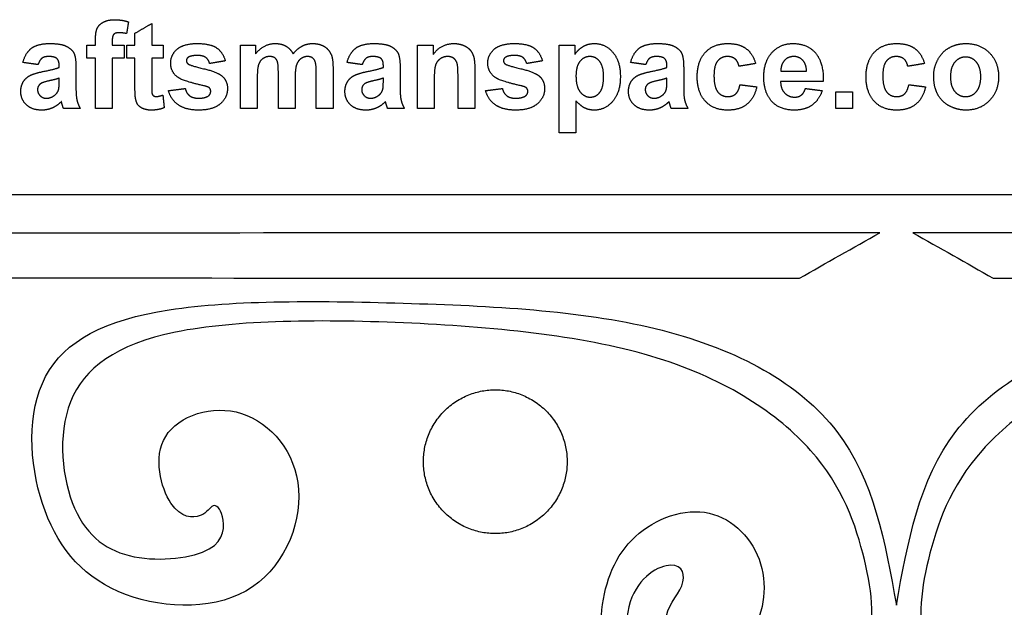
# Model space of a CAD drawing. Units: millimetres. Extents: x -107 to 107, y -108 to 120.
# Drawn here: x -60 to 7, y 79 to 120 of the extents above; entities that cross this region are included whole.
import ezdxf

# ---------------------------------------------------------------- set-up
doc = ezdxf.new("R2010")
doc.units = ezdxf.units.MM
doc.header["$MEASUREMENT"] = 0
for name, color, linetype in [('Default', 18, 'Continuous'), ('DV1_Layer_1', 18, 'Continuous'), ('Layer_1', 18, 'Continuous')]:
    doc.layers.add(name, color=color, linetype=linetype)

msp = doc.modelspace()

# ---------------------------------------------------------------- linework, layer by layer
at = {"layer": 'Default', "color": 5}
for points in [[(-54.701, 118.983), (-54.586, 119.251), (-54.279, 119.419)], [(-54.279, 119.419), (-53.971, 119.587), (-53.501, 119.587)], [(-53.501, 119.587), (-53.019, 119.587), (-52.556, 119.439)], [(-52.556, 119.439), (-52.621, 119.036), (-52.686, 118.634)], [(-52.112, 118.661), (-51.538, 118.995), (-50.964, 119.328)], [(-50.964, 119.328), (-50.964, 118.587), (-50.964, 117.847)], [(-54.816, 118.171), (-54.816, 118.715), (-54.701, 118.983)], [(-53.207, 118.698), (-53.453, 118.698), (-53.56, 118.584)], [(-52.686, 118.634), (-52.957, 118.698), (-53.207, 118.698)], [(-52.112, 117.847), (-52.112, 118.254), (-52.112, 118.661)], [(-59.186, 117.64), (-58.766, 117.958), (-57.938, 117.958)], [(-57.938, 117.958), (-57.185, 117.958), (-56.817, 117.776)], [(-54.816, 117.847), (-54.816, 118.009), (-54.816, 118.171)], [(-53.56, 118.584), (-53.667, 118.47), (-53.667, 118.146)], [(-53.667, 118.146), (-53.667, 117.996), (-53.667, 117.847)], [(-49.223, 117.571), (-48.778, 117.958), (-47.844, 117.958)], [(-47.844, 117.958), (-46.954, 117.958), (-46.522, 117.658)], [(-43.853, 117.259), (-43.287, 117.958), (-42.505, 117.958)], [(-42.505, 117.958), (-42.09, 117.958), (-41.785, 117.784)], [(-40.671, 117.784), (-40.342, 117.958), (-39.969, 117.958)], [(-39.969, 117.958), (-39.494, 117.958), (-39.165, 117.763)], [(-37.001, 117.64), (-36.581, 117.958), (-35.752, 117.958)], [(-35.752, 117.958), (-35, 117.958), (-34.632, 117.776)], [(-31.704, 117.215), (-31.144, 117.958), (-30.292, 117.958)], [(-30.292, 117.958), (-29.917, 117.958), (-29.607, 117.821)], [(-27.519, 117.571), (-27.074, 117.958), (-26.14, 117.958)], [(-26.14, 117.958), (-25.251, 117.958), (-24.818, 117.658)], [(-21.446, 117.748), (-21.096, 117.958), (-20.67, 117.958)], [(-20.67, 117.958), (-19.927, 117.958), (-19.408, 117.363)], [(-17.594, 117.64), (-17.173, 117.958), (-16.345, 117.958)], [(-16.345, 117.958), (-15.593, 117.958), (-15.225, 117.776)], [(-13.068, 117.356), (-12.505, 117.958), (-11.545, 117.958)], [(-11.545, 117.958), (-10.76, 117.958), (-10.296, 117.619)], [(-8.508, 117.344), (-7.941, 117.958), (-7.075, 117.958)], [(-7.075, 117.958), (-6.101, 117.958), (-5.539, 117.32)], [(-1.512, 117.356), (-0.949, 117.958), (0.01, 117.958)], [(0.01, 117.958), (0.796, 117.958), (1.259, 117.619)], [(3.627, 117.674), (4.14, 117.958), (4.773, 117.958)], [(4.773, 117.958), (5.75, 117.958), (6.375, 117.315)], [(-59.779, 116.661), (-59.607, 117.322), (-59.186, 117.64)], [(-56.817, 117.776), (-56.449, 117.594), (-56.299, 117.313)], [(-56.299, 117.313), (-56.149, 117.033), (-56.149, 116.284)], [(-55.408, 117.847), (-55.112, 117.847), (-54.816, 117.847)], [(-55.408, 116.958), (-55.408, 117.402), (-55.408, 117.847)], [(-53.667, 117.847), (-53.26, 117.847), (-52.853, 117.847)], [(-52.853, 117.847), (-52.853, 117.402), (-52.853, 116.958)], [(-52.667, 116.958), (-52.667, 117.402), (-52.667, 117.847)], [(-52.667, 117.847), (-52.39, 117.847), (-52.112, 117.847)], [(-50.964, 117.847), (-50.575, 117.847), (-50.186, 117.847)], [(-50.186, 117.847), (-50.186, 117.402), (-50.186, 116.958)], [(-49.667, 116.617), (-49.667, 117.185), (-49.223, 117.571)], [(-46.522, 117.658), (-46.09, 117.359), (-45.927, 116.773)], [(-44.89, 117.847), (-44.371, 117.847), (-43.853, 117.847)], [(-44.89, 113.513), (-44.89, 115.68), (-44.89, 117.847)], [(-43.853, 117.847), (-43.853, 117.553), (-43.853, 117.259)], [(-41.785, 117.784), (-41.479, 117.61), (-41.284, 117.259)], [(-41.284, 117.259), (-41, 117.61), (-40.671, 117.784)], [(-39.165, 117.763), (-38.836, 117.569), (-38.674, 117.193)], [(-37.593, 116.661), (-37.421, 117.322), (-37.001, 117.64)], [(-34.632, 117.776), (-34.264, 117.594), (-34.114, 117.313)], [(-34.114, 117.313), (-33.964, 117.033), (-33.964, 116.284)], [(-32.779, 113.513), (-32.779, 115.68), (-32.779, 117.847)], [(-32.779, 117.847), (-32.241, 117.847), (-31.704, 117.847)], [(-31.704, 117.847), (-31.704, 117.531), (-31.704, 117.215)], [(-29.607, 117.821), (-29.296, 117.683), (-29.137, 117.471)], [(-29.137, 117.471), (-28.978, 117.258), (-28.915, 116.988)], [(-27.964, 116.617), (-27.964, 117.185), (-27.519, 117.571)], [(-24.818, 117.658), (-24.386, 117.359), (-24.223, 116.773)], [(-23.075, 117.847), (-22.538, 117.847), (-22.001, 117.847)], [(-23.075, 111.847), (-23.075, 114.847), (-23.075, 117.847)], [(-22.001, 117.847), (-22.001, 117.531), (-22.001, 117.215)], [(-22.001, 117.215), (-21.796, 117.539), (-21.446, 117.748)], [(-19.408, 117.363), (-18.89, 116.767), (-18.89, 115.705)], [(-18.186, 116.661), (-18.014, 117.322), (-17.594, 117.64)], [(-15.225, 117.776), (-14.857, 117.594), (-14.706, 117.313)], [(-14.706, 117.313), (-14.556, 117.033), (-14.556, 116.284)], [(-13.63, 115.676), (-13.63, 116.755), (-13.068, 117.356)], [(-10.296, 117.619), (-9.833, 117.281), (-9.63, 116.587)], [(-9.075, 115.647), (-9.075, 116.731), (-8.508, 117.344)], [(-5.539, 117.32), (-4.976, 116.682), (-5.001, 115.365)], [(-2.075, 115.676), (-2.075, 116.755), (-1.512, 117.356)], [(1.259, 117.619), (1.723, 117.281), (1.925, 116.587)], [(2.835, 116.854), (3.114, 117.391), (3.627, 117.674)], [(6.375, 117.315), (6.999, 116.673), (6.999, 115.692)], [(-58.741, 116.513), (-59.26, 116.587), (-59.779, 116.661)], [(-58.48, 116.946), (-58.641, 116.822), (-58.741, 116.513)], [(-58.031, 117.069), (-58.319, 117.069), (-58.48, 116.946)], [(-57.451, 116.925), (-57.604, 117.069), (-58.031, 117.069)], [(-57.297, 116.444), (-57.297, 116.782), (-57.451, 116.925)], [(-54.816, 116.958), (-55.112, 116.958), (-55.408, 116.958)], [(-54.816, 113.513), (-54.816, 115.235), (-54.816, 116.958)], [(-52.853, 116.958), (-53.26, 116.958), (-53.667, 116.958)], [(-53.667, 116.958), (-53.667, 115.235), (-53.667, 113.513)], [(-52.112, 116.958), (-52.39, 116.958), (-52.667, 116.958)], [(-52.112, 115.048), (-52.112, 116.003), (-52.112, 116.958)], [(-50.186, 116.958), (-50.575, 116.958), (-50.964, 116.958)], [(-50.964, 116.958), (-50.964, 116.063), (-50.964, 115.168)], [(-49.153, 115.634), (-49.667, 115.988), (-49.667, 116.617)], [(-48.463, 117.014), (-48.593, 116.923), (-48.593, 116.778)], [(-48.593, 116.778), (-48.593, 116.653), (-48.479, 116.566)], [(-47.816, 117.143), (-48.268, 117.143), (-48.463, 117.014)], [(-47.263, 117), (-47.457, 117.143), (-47.816, 117.143)], [(-47.001, 116.587), (-47.07, 116.856), (-47.263, 117)], [(-45.927, 116.773), (-46.464, 116.68), (-47.001, 116.587)], [(-43.353, 116.926), (-43.562, 116.783), (-43.652, 116.514)], [(-42.885, 117.069), (-43.145, 117.069), (-43.353, 116.926)], [(-42.543, 116.979), (-42.669, 117.069), (-42.885, 117.069)], [(-42.357, 116.706), (-42.417, 116.889), (-42.543, 116.979)], [(-42.297, 115.889), (-42.297, 116.522), (-42.357, 116.706)], [(-40.753, 116.922), (-40.963, 116.775), (-41.056, 116.491)], [(-40.306, 117.069), (-40.544, 117.069), (-40.753, 116.922)], [(-39.821, 116.824), (-39.979, 117.069), (-40.306, 117.069)], [(-39.704, 115.991), (-39.704, 116.636), (-39.821, 116.824)], [(-38.674, 117.193), (-38.556, 116.914), (-38.556, 116.292)], [(-36.556, 116.513), (-37.075, 116.587), (-37.593, 116.661)], [(-36.295, 116.946), (-36.456, 116.822), (-36.556, 116.513)], [(-35.846, 117.069), (-36.134, 117.069), (-36.295, 116.946)], [(-35.266, 116.925), (-35.419, 117.069), (-35.846, 117.069)], [(-35.112, 116.444), (-35.112, 116.782), (-35.266, 116.925)], [(-31.225, 116.906), (-31.458, 116.742), (-31.544, 116.473)], [(-30.699, 117.069), (-30.992, 117.069), (-31.225, 116.906)], [(-30.308, 116.955), (-30.471, 117.069), (-30.699, 117.069)], [(-30.073, 116.634), (-30.145, 116.84), (-30.308, 116.955)], [(-30.001, 115.726), (-30.001, 116.428), (-30.073, 116.634)], [(-28.915, 116.988), (-28.853, 116.718), (-28.853, 116.214)], [(-27.449, 115.634), (-27.964, 115.988), (-27.964, 116.617)], [(-26.759, 117.014), (-26.89, 116.923), (-26.89, 116.778)], [(-26.89, 116.778), (-26.89, 116.653), (-26.776, 116.566)], [(-26.112, 117.143), (-26.564, 117.143), (-26.759, 117.014)], [(-25.56, 117), (-25.753, 117.143), (-26.112, 117.143)], [(-25.297, 116.587), (-25.366, 116.856), (-25.56, 117)], [(-24.223, 116.773), (-24.76, 116.68), (-25.297, 116.587)], [(-21.655, 116.737), (-21.927, 116.404), (-21.927, 115.753)], [(-20.97, 117.069), (-21.383, 117.069), (-21.655, 116.737)], [(-20.306, 116.731), (-20.574, 117.069), (-20.97, 117.069)], [(-20.038, 115.694), (-20.038, 116.392), (-20.306, 116.731)], [(-17.149, 116.513), (-17.667, 116.587), (-18.186, 116.661)], [(-16.888, 116.946), (-17.049, 116.822), (-17.149, 116.513)], [(-16.438, 117.069), (-16.726, 117.069), (-16.888, 116.946)], [(-15.858, 116.925), (-16.012, 117.069), (-16.438, 117.069)], [(-15.704, 116.444), (-15.704, 116.782), (-15.858, 116.925)], [(-12.23, 116.768), (-12.482, 116.467), (-12.482, 115.761)], [(-11.553, 117.069), (-11.978, 117.069), (-12.23, 116.768)], [(-11.035, 116.901), (-11.235, 117.069), (-11.553, 117.069)], [(-10.779, 116.402), (-10.835, 116.734), (-11.035, 116.901)], [(-9.63, 116.587), (-10.204, 116.495), (-10.779, 116.402)], [(-7.659, 116.8), (-7.91, 116.531), (-7.906, 116.069)], [(-7.023, 117.069), (-7.409, 117.069), (-7.659, 116.8)], [(-6.412, 116.814), (-6.663, 117.069), (-7.023, 117.069)], [(-6.149, 116.069), (-6.162, 116.559), (-6.412, 116.814)], [(-0.674, 116.768), (-0.927, 116.467), (-0.927, 115.761)], [(0.002, 117.069), (-0.422, 117.069), (-0.674, 116.768)], [(0.521, 116.901), (0.321, 117.069), (0.002, 117.069)], [(0.777, 116.402), (0.72, 116.734), (0.521, 116.901)], [(1.925, 116.587), (1.351, 116.495), (0.777, 116.402)], [(2.555, 115.741), (2.555, 116.316), (2.835, 116.854)], [(4.003, 116.683), (3.703, 116.335), (3.703, 115.68)], [(4.742, 117.032), (4.302, 117.032), (4.003, 116.683)], [(5.479, 116.683), (5.182, 117.032), (4.742, 117.032)], [(5.777, 115.688), (5.777, 116.335), (5.479, 116.683)], [(-59.275, 115.779), (-58.967, 115.932), (-58.385, 116.046)], [(-58.385, 116.046), (-57.6, 116.197), (-57.297, 116.328)], [(-57.297, 116.328), (-57.297, 116.386), (-57.297, 116.444)], [(-56.149, 116.284), (-56.149, 115.613), (-56.149, 114.942)], [(-48.479, 116.566), (-48.325, 116.45), (-47.412, 116.238)], [(-47.412, 116.238), (-46.498, 116.027), (-46.137, 115.723)], [(-43.652, 116.514), (-43.741, 116.244), (-43.741, 115.62)], [(-41.056, 116.491), (-41.149, 116.208), (-41.149, 115.595)], [(-39.704, 113.513), (-39.704, 114.752), (-39.704, 115.991)], [(-38.556, 116.292), (-38.556, 114.903), (-38.556, 113.513)], [(-37.09, 115.779), (-36.781, 115.932), (-36.2, 116.046)], [(-36.2, 116.046), (-35.415, 116.197), (-35.112, 116.328)], [(-35.112, 116.328), (-35.112, 116.386), (-35.112, 116.444)], [(-33.964, 116.284), (-33.964, 115.613), (-33.964, 114.942)], [(-31.544, 116.473), (-31.63, 116.204), (-31.63, 115.477)], [(-28.853, 116.214), (-28.853, 114.864), (-28.853, 113.513)], [(-26.776, 116.566), (-26.621, 116.45), (-25.708, 116.238)], [(-25.708, 116.238), (-24.795, 116.027), (-24.433, 115.723)], [(-17.683, 115.779), (-17.374, 115.932), (-16.792, 116.046)], [(-16.792, 116.046), (-16.007, 116.197), (-15.704, 116.328)], [(-15.704, 116.328), (-15.704, 116.386), (-15.704, 116.444)], [(-14.556, 116.284), (-14.556, 115.613), (-14.556, 114.942)], [(-7.906, 116.069), (-7.028, 116.069), (-6.149, 116.069)], [(-59.927, 114.683), (-59.927, 115.051), (-59.755, 115.339)], [(-59.755, 115.339), (-59.584, 115.626), (-59.275, 115.779)], [(-57.965, 115.412), (-58.423, 115.31), (-58.563, 115.212)], [(-57.297, 115.587), (-57.508, 115.514), (-57.965, 115.412)], [(-57.34, 114.8), (-57.297, 114.947), (-57.297, 115.359)], [(-57.297, 115.359), (-57.297, 115.473), (-57.297, 115.587)], [(-47.393, 115.068), (-48.781, 115.379), (-49.153, 115.634)], [(-46.137, 115.723), (-45.779, 115.415), (-45.779, 114.865)], [(-43.741, 115.62), (-43.741, 114.567), (-43.741, 113.513)], [(-42.297, 113.513), (-42.297, 114.701), (-42.297, 115.889)], [(-41.149, 115.595), (-41.149, 114.554), (-41.149, 113.513)], [(-37.741, 114.683), (-37.741, 115.051), (-37.57, 115.339)], [(-37.57, 115.339), (-37.399, 115.626), (-37.09, 115.779)], [(-35.78, 115.412), (-36.237, 115.31), (-36.378, 115.212)], [(-35.112, 115.587), (-35.323, 115.514), (-35.78, 115.412)], [(-35.155, 114.8), (-35.112, 114.947), (-35.112, 115.359)], [(-35.112, 115.359), (-35.112, 115.473), (-35.112, 115.587)], [(-31.63, 115.477), (-31.63, 114.495), (-31.63, 113.513)], [(-30.001, 113.513), (-30.001, 114.619), (-30.001, 115.726)], [(-25.689, 115.068), (-27.077, 115.379), (-27.449, 115.634)], [(-24.433, 115.723), (-24.075, 115.415), (-24.075, 114.865)], [(-21.927, 115.753), (-21.927, 115.005), (-21.643, 114.648)], [(-20.298, 114.619), (-20.038, 114.947), (-20.038, 115.694)], [(-18.89, 115.705), (-18.89, 114.613), (-19.412, 114.007)], [(-18.334, 114.683), (-18.334, 115.051), (-18.163, 115.339)], [(-18.163, 115.339), (-17.991, 115.626), (-17.683, 115.779)], [(-16.373, 115.412), (-16.83, 115.31), (-16.971, 115.212)], [(-15.704, 115.587), (-15.916, 115.514), (-16.373, 115.412)], [(-15.747, 114.8), (-15.704, 114.947), (-15.704, 115.359)], [(-15.704, 115.359), (-15.704, 115.473), (-15.704, 115.587)], [(-13.067, 114.005), (-13.63, 114.609), (-13.63, 115.676)], [(-12.482, 115.761), (-12.482, 114.976), (-12.224, 114.652)], [(-8.645, 114.145), (-9.075, 114.74), (-9.075, 115.647)], [(-5.001, 115.365), (-6.464, 115.365), (-7.927, 115.365)], [(-7.927, 115.365), (-7.914, 114.856), (-7.643, 114.574)], [(-1.512, 114.005), (-2.075, 114.609), (-2.075, 115.676)], [(-0.927, 115.761), (-0.927, 114.976), (-0.668, 114.652)], [(2.835, 114.467), (2.555, 114.991), (2.555, 115.741)], [(3.703, 115.68), (3.703, 115.025), (4.003, 114.676)], [(5.479, 114.676), (5.777, 115.025), (5.777, 115.688)], [(6.999, 115.692), (6.999, 114.703), (6.369, 114.053)], [(-59.542, 113.765), (-59.927, 114.128), (-59.927, 114.683)], [(-58.563, 115.212), (-58.779, 115.053), (-58.779, 114.808)], [(-58.779, 114.808), (-58.779, 114.568), (-58.607, 114.392)], [(-57.602, 114.421), (-57.402, 114.576), (-57.34, 114.8)], [(-56.149, 114.942), (-56.149, 114.369), (-56.086, 114.096)], [(-52.075, 114.231), (-52.112, 114.433), (-52.112, 115.048)], [(-50.964, 115.168), (-50.964, 114.625), (-50.942, 114.535)], [(-49.816, 114.735), (-49.241, 114.81), (-48.667, 114.884)], [(-49.142, 113.761), (-49.657, 114.12), (-49.816, 114.735)], [(-48.667, 114.884), (-48.594, 114.556), (-48.37, 114.387)], [(-47.008, 114.914), (-47.094, 114.997), (-47.393, 115.068)], [(-47.077, 114.383), (-46.927, 114.499), (-46.927, 114.694)], [(-46.927, 114.694), (-46.927, 114.827), (-47.008, 114.914)], [(-45.779, 114.865), (-45.779, 114.264), (-46.275, 113.833)], [(-37.357, 113.765), (-37.741, 114.128), (-37.741, 114.683)], [(-36.378, 115.212), (-36.593, 115.053), (-36.593, 114.808)], [(-36.593, 114.808), (-36.593, 114.568), (-36.421, 114.392)], [(-35.417, 114.421), (-35.217, 114.576), (-35.155, 114.8)], [(-33.964, 114.942), (-33.964, 114.369), (-33.901, 114.096)], [(-28.112, 114.735), (-27.538, 114.81), (-26.964, 114.884)], [(-27.439, 113.761), (-27.953, 114.12), (-28.112, 114.735)], [(-26.964, 114.884), (-26.89, 114.556), (-26.667, 114.387)], [(-25.305, 114.914), (-25.39, 114.997), (-25.689, 115.068)], [(-25.373, 114.383), (-25.223, 114.499), (-25.223, 114.694)], [(-25.223, 114.694), (-25.223, 114.827), (-25.305, 114.914)], [(-24.075, 114.865), (-24.075, 114.264), (-24.571, 113.833)], [(-21.643, 114.648), (-21.358, 114.291), (-20.95, 114.291)], [(-20.95, 114.291), (-20.558, 114.291), (-20.298, 114.619)], [(-17.95, 113.765), (-18.334, 114.128), (-18.334, 114.683)], [(-16.971, 115.212), (-17.186, 115.053), (-17.186, 114.808)], [(-17.186, 114.808), (-17.186, 114.568), (-17.014, 114.392)], [(-16.009, 114.421), (-15.81, 114.576), (-15.747, 114.8)], [(-14.556, 114.942), (-14.556, 114.369), (-14.494, 114.096)], [(-12.224, 114.652), (-11.965, 114.328), (-11.53, 114.328)], [(-10.998, 114.512), (-10.79, 114.695), (-10.704, 115.143)], [(-10.704, 115.143), (-10.13, 115.069), (-9.556, 114.995)], [(-9.556, 114.995), (-9.731, 114.207), (-10.227, 113.804)], [(-7.643, 114.574), (-7.373, 114.291), (-6.968, 114.291)], [(-6.506, 114.431), (-6.319, 114.572), (-6.223, 114.884)], [(-6.223, 114.884), (-5.649, 114.81), (-5.075, 114.735)], [(-5.075, 114.735), (-5.296, 114.084), (-5.773, 113.743)], [(-4.149, 113.513), (-4.149, 114.087), (-4.149, 114.661)], [(-4.149, 114.661), (-3.575, 114.661), (-3.001, 114.661)], [(-3.001, 114.661), (-3.001, 114.087), (-3.001, 113.513)], [(-0.668, 114.652), (-0.41, 114.328), (0.025, 114.328)], [(0.558, 114.512), (0.765, 114.695), (0.851, 115.143)], [(0.851, 115.143), (1.425, 115.069), (1.999, 114.995)], [(1.999, 114.995), (1.824, 114.207), (1.329, 113.804)], [(4.003, 114.676), (4.302, 114.328), (4.742, 114.328)], [(4.742, 114.328), (5.182, 114.328), (5.479, 114.676)], [(-58.607, 114.392), (-58.435, 114.217), (-58.169, 114.217)], [(-58.169, 114.217), (-57.872, 114.217), (-57.602, 114.421)], [(-57.151, 113.983), (-57.444, 113.693), (-57.778, 113.547)], [(-57.111, 113.849), (-57.139, 113.95), (-57.151, 113.983)], [(-56.086, 114.096), (-56.024, 113.824), (-55.853, 113.513)], [(-51.917, 113.78), (-52.031, 113.947), (-52.075, 114.231)], [(-50.942, 114.535), (-50.92, 114.445), (-50.842, 114.387)], [(-50.842, 114.387), (-50.765, 114.328), (-50.654, 114.328)], [(-50.654, 114.328), (-50.498, 114.328), (-50.204, 114.437)], [(-50.204, 114.437), (-50.158, 114.003), (-50.112, 113.569)], [(-48.37, 114.387), (-48.147, 114.217), (-47.744, 114.217)], [(-47.744, 114.217), (-47.301, 114.217), (-47.077, 114.383)], [(-36.421, 114.392), (-36.25, 114.217), (-35.983, 114.217)], [(-35.983, 114.217), (-35.687, 114.217), (-35.417, 114.421)], [(-34.966, 113.983), (-35.259, 113.693), (-35.593, 113.547)], [(-34.926, 113.849), (-34.954, 113.95), (-34.966, 113.983)], [(-33.901, 114.096), (-33.839, 113.824), (-33.667, 113.513)], [(-26.667, 114.387), (-26.443, 114.217), (-26.041, 114.217)], [(-26.041, 114.217), (-25.597, 114.217), (-25.373, 114.383)], [(-21.321, 113.544), (-21.609, 113.686), (-21.927, 114.03)], [(-21.927, 114.03), (-21.927, 112.938), (-21.927, 111.847)], [(-19.412, 114.007), (-19.935, 113.402), (-20.68, 113.402)], [(-17.014, 114.392), (-16.842, 114.217), (-16.576, 114.217)], [(-16.576, 114.217), (-16.279, 114.217), (-16.009, 114.421)], [(-15.559, 113.983), (-15.851, 113.693), (-16.185, 113.547)], [(-15.518, 113.849), (-15.546, 113.95), (-15.559, 113.983)], [(-14.494, 114.096), (-14.431, 113.824), (-14.26, 113.513)], [(-11.557, 113.402), (-12.504, 113.402), (-13.067, 114.005)], [(-11.53, 114.328), (-11.205, 114.328), (-10.998, 114.512)], [(-6.967, 113.402), (-8.1, 113.402), (-8.645, 114.145)], [(-6.968, 114.291), (-6.693, 114.291), (-6.506, 114.431)], [(-0.001, 113.402), (-0.949, 113.402), (-1.512, 114.005)], [(0.025, 114.328), (0.351, 114.328), (0.558, 114.512)], [(3.652, 113.673), (3.114, 113.944), (2.835, 114.467)], [(6.369, 114.053), (5.738, 113.402), (4.781, 113.402)], [(-58.49, 113.402), (-59.158, 113.402), (-59.542, 113.765)], [(-57.778, 113.547), (-58.112, 113.402), (-58.49, 113.402)], [(-57.001, 113.513), (-57.045, 113.627), (-57.111, 113.849)], [(-55.853, 113.513), (-56.427, 113.513), (-57.001, 113.513)], [(-53.667, 113.513), (-54.241, 113.513), (-54.816, 113.513)], [(-51.557, 113.507), (-51.802, 113.613), (-51.917, 113.78)], [(-51.005, 113.402), (-51.311, 113.402), (-51.557, 113.507)], [(-50.112, 113.569), (-50.506, 113.402), (-51.005, 113.402)], [(-47.744, 113.402), (-48.627, 113.402), (-49.142, 113.761)], [(-46.275, 113.833), (-46.772, 113.402), (-47.744, 113.402)], [(-43.741, 113.513), (-44.316, 113.513), (-44.89, 113.513)], [(-41.149, 113.513), (-41.723, 113.513), (-42.297, 113.513)], [(-38.556, 113.513), (-39.13, 113.513), (-39.704, 113.513)], [(-36.305, 113.402), (-36.972, 113.402), (-37.357, 113.765)], [(-35.593, 113.547), (-35.927, 113.402), (-36.305, 113.402)], [(-34.816, 113.513), (-34.86, 113.627), (-34.926, 113.849)], [(-33.667, 113.513), (-34.241, 113.513), (-34.816, 113.513)], [(-31.63, 113.513), (-32.204, 113.513), (-32.779, 113.513)], [(-28.853, 113.513), (-29.427, 113.513), (-30.001, 113.513)], [(-26.041, 113.402), (-26.924, 113.402), (-27.439, 113.761)], [(-24.571, 113.833), (-25.068, 113.402), (-26.041, 113.402)], [(-20.68, 113.402), (-21.034, 113.402), (-21.321, 113.544)], [(-16.898, 113.402), (-17.565, 113.402), (-17.95, 113.765)], [(-16.185, 113.547), (-16.519, 113.402), (-16.898, 113.402)], [(-15.408, 113.513), (-15.453, 113.627), (-15.518, 113.849)], [(-14.26, 113.513), (-14.834, 113.513), (-15.408, 113.513)], [(-10.227, 113.804), (-10.723, 113.402), (-11.557, 113.402)], [(-5.773, 113.743), (-6.25, 113.402), (-6.967, 113.402)], [(-3.001, 113.513), (-3.575, 113.513), (-4.149, 113.513)], [(1.329, 113.804), (0.833, 113.402), (-0.001, 113.402)], [(4.781, 113.402), (4.189, 113.402), (3.652, 113.673)], [(-21.927, 111.847), (-22.501, 111.847), (-23.075, 111.847)]]:
    msp.add_open_spline(points, degree=2, dxfattribs=at)
at = {"layer": 'DV1_Layer_1', "color": 5, "linetype": 'Continuous'}
for points, knots in [([(-101.939, 101.94), (-70.172, 101.929), (-38.404, 101.918), (-6.637, 101.908), (-4.8, 102.944), (-2.964, 103.979), (-1.128, 105.015), (-35.744, 105.002), (-70.36, 104.989), (-104.976, 104.976)], [1, 1, 1, 1, 1.5, 1.5, 1.5, 1.75, 1.75, 1.75, 2, 2, 2, 2]), ([(104.976, 104.976), (70.36, 104.989), (35.744, 105.002), (1.128, 105.015), (2.964, 103.979), (4.8, 102.944), (6.637, 101.908), (38.404, 101.918), (70.172, 101.929), (101.939, 101.939)], [0, 0, 0, 0, 0.25, 0.25, 0.25, 0.5, 0.5, 0.5, 1, 1, 1, 1]), ([(0, 77.899), (-0.208, 76.642), (-0.416, 75.384), (-1.048, 74.23), (-1.68, 73.076), (-2.736, 72.025), (-4.171, 71.116), (-5.605, 70.205), (-7.419, 69.436), (-9.292, 69.05), (-11.165, 68.663), (-13.098, 68.659), (-14.86, 69.316), (-16.622, 69.973), (-18.214, 71.291), (-19.149, 73.019), (-20.083, 74.746), (-20.361, 76.884), (-20.192, 78.865), (-20.024, 80.846), (-19.409, 82.67), (-16.816, 85.318), (-14.838, 86.142), (-13.134, 85.895), (-11.431, 85.648), (-10.002, 84.329), (-8.793, 81.032), (-9.013, 79.053), (-9.91, 77.745), (-10.808, 76.437), (-12.384, 75.799), (-14.838, 76.341), (-15.716, 77.522), (-15.753, 78.473), (-15.789, 79.423), (-14.984, 80.145), (-14.691, 80.863), (-14.398, 81.581), (-14.618, 82.296), (-15.431, 82.279), (-16.245, 82.262), (-17.652, 81.515), (-18.212, 79.767), (-18.772, 78.02), (-18.486, 75.273), (-17.575, 73.549), (-16.663, 71.826), (-15.126, 71.126), (-11.423, 70.334), (-9.256, 70.242), (-7.183, 71.186), (-5.111, 72.129), (-3.132, 74.107), (-2.26, 76.15), (-1.388, 78.193), (-1.622, 80.3), (-2.191, 82.664), (-2.761, 85.028), (-3.667, 87.65), (-5.876, 90.134), (-8.086, 92.618), (-11.599, 94.965), (-16.363, 96.447), (-21.127, 97.929), (-27.142, 98.546), (-33.166, 98.828), (-39.191, 99.109), (-45.226, 99.054), (-49.328, 98.217), (-53.43, 97.38), (-55.598, 95.76), (-56.517, 93.455), (-57.437, 91.149), (-57.108, 88.157), (-56.242, 86.174), (-55.377, 84.191), (-53.976, 83.217), (-52.165, 82.86), (-50.353, 82.503), (-48.131, 82.764), (-45.938, 84.009), (-45.968, 84.993), (-46.12, 85.595), (-46.272, 86.197), (-46.547, 86.417), (-46.767, 86.335), (-46.987, 86.252), (-47.316, 85.483), (-48.965, 85.483), (-50.339, 87.571), (-50.888, 89.66), (-50.009, 91.088), (-49.13, 92.517), (-46.822, 93.287), (-44.816, 92.655), (-42.81, 92.023), (-41.106, 89.989), (-40.722, 84.933), (-42.041, 81.911), (-44.515, 80.51), (-46.99, 79.108), (-50.62, 79.328), (-53.258, 80.482), (-55.896, 81.636), (-57.541, 83.725), (-58.447, 86.5), (-59.352, 89.275), (-59.516, 92.737), (-58.225, 95.183), (-56.934, 97.628), (-54.186, 99.057), (-49.762, 99.744), (-45.338, 100.431), (-39.238, 100.376), (-33.193, 100.184), (-27.148, 99.991), (-21.158, 99.661), (-16.019, 98.343), (-10.881, 97.024), (-6.595, 94.715), (-4.067, 91.418), (-1.539, 88.121), (-0.769, 83.834), (0, 79.548)], [1, 1, 1, 1, 1.044444, 1.044444, 1.044444, 1.066667, 1.066667, 1.066667, 1.088889, 1.088889, 1.088889, 1.111111, 1.111111, 1.111111, 1.133333, 1.133333, 1.133333, 1.155556, 1.155556, 1.155556, 1.177778, 1.177778, 1.2, 1.2, 1.2, 1.222222, 1.222222, 1.244444, 1.244444, 1.244444, 1.266667, 1.266667, 1.288889, 1.288889, 1.288889, 1.311111, 1.311111, 1.311111, 1.333333, 1.333333, 1.333333, 1.355556, 1.355556, 1.355556, 1.377778, 1.377778, 1.377778, 1.4, 1.4, 1.422222, 1.422222, 1.422222, 1.444444, 1.444444, 1.444444, 1.466667, 1.466667, 1.466667, 1.488889, 1.488889, 1.488889, 1.511111, 1.511111, 1.511111, 1.533333, 1.533333, 1.533333, 1.555556, 1.555556, 1.555556, 1.577778, 1.577778, 1.577778, 1.6, 1.6, 1.6, 1.622222, 1.622222, 1.622222, 1.644444, 1.644444, 1.666667, 1.666667, 1.666667, 1.688889, 1.688889, 1.688889, 1.711111, 1.733333, 1.733333, 1.755556, 1.755556, 1.755556, 1.777778, 1.777778, 1.777778, 1.8, 1.8, 1.822222, 1.822222, 1.822222, 1.844444, 1.844444, 1.844444, 1.866667, 1.866667, 1.866667, 1.888889, 1.888889, 1.888889, 1.911111, 1.911111, 1.911111, 1.933333, 1.933333, 1.933333, 1.955556, 1.955556, 1.955556, 1.977778, 1.977778, 1.977778, 2, 2, 2, 2]), ([(0, 79.548), (0.769, 83.834), (1.539, 88.121), (4.067, 91.418), (6.595, 94.715), (10.881, 97.024), (16.019, 98.343), (21.158, 99.661), (27.148, 99.991), (33.193, 100.184), (39.238, 100.376), (45.338, 100.431), (49.762, 99.744), (54.186, 99.057), (56.934, 97.628), (58.225, 95.183), (59.516, 92.737), (59.351, 89.275), (58.447, 86.5), (57.541, 83.725), (55.896, 81.636), (53.258, 80.482), (50.62, 79.328), (46.99, 79.108), (44.515, 80.51), (42.041, 81.911), (40.722, 84.933), (41.106, 89.989), (42.81, 92.023), (44.816, 92.655), (46.822, 93.287), (49.13, 92.517), (50.009, 91.088), (50.888, 89.66), (50.339, 87.571), (48.965, 85.483), (47.316, 85.483), (46.987, 86.252), (46.767, 86.335), (46.547, 86.417), (46.272, 86.197), (46.12, 85.595), (45.968, 84.993), (45.938, 84.009), (48.131, 82.764), (50.353, 82.503), (52.165, 82.86), (53.976, 83.217), (55.377, 84.191), (56.242, 86.174), (57.108, 88.157), (57.437, 91.149), (56.517, 93.455), (55.598, 95.76), (53.429, 97.38), (49.328, 98.217), (45.226, 99.054), (39.191, 99.109), (33.166, 98.828), (27.142, 98.546), (21.127, 97.929), (16.363, 96.447), (11.599, 94.965), (8.086, 92.618), (5.876, 90.134), (3.667, 87.65), (2.761, 85.028), (2.191, 82.664), (1.622, 80.3), (1.388, 78.193), (2.26, 76.15), (3.132, 74.107), (5.111, 72.129), (9.256, 70.242), (11.423, 70.334), (15.126, 71.126), (16.663, 71.826), (17.575, 73.549), (18.486, 75.273), (18.772, 78.02), (18.212, 79.767), (17.652, 81.515), (16.245, 82.262), (15.431, 82.279), (14.618, 82.296), (14.398, 81.581), (14.691, 80.863), (14.984, 80.145), (15.789, 79.423), (15.753, 78.473), (15.716, 77.522), (14.838, 76.341), (12.384, 75.799), (10.808, 76.437), (9.91, 77.745), (9.013, 79.053), (8.793, 81.032), (10.002, 84.329), (11.431, 85.648), (13.134, 85.895), (14.838, 86.142), (16.816, 85.318), (19.409, 82.67), (20.024, 80.846), (20.192, 78.865), (20.361, 76.884), (20.083, 74.746), (19.149, 73.019), (18.214, 71.291), (16.622, 69.973), (14.86, 69.316), (13.098, 68.659), (11.165, 68.663), (9.292, 69.05), (7.419, 69.436), (5.605, 70.205), (4.171, 71.116), (2.736, 72.025), (1.68, 73.076), (1.048, 74.23), (0.416, 75.384), (0.208, 76.642), (0, 77.899)], [0, 0, 0, 0, 0.022222, 0.022222, 0.022222, 0.044444, 0.044444, 0.044444, 0.066667, 0.066667, 0.066667, 0.088889, 0.088889, 0.088889, 0.111111, 0.111111, 0.111111, 0.133333, 0.133333, 0.133333, 0.155556, 0.155556, 0.155556, 0.177778, 0.177778, 0.177778, 0.2, 0.2, 0.222222, 0.222222, 0.222222, 0.244444, 0.244444, 0.244444, 0.266667, 0.266667, 0.288889, 0.311111, 0.311111, 0.311111, 0.333333, 0.333333, 0.333333, 0.355556, 0.355556, 0.377778, 0.377778, 0.377778, 0.4, 0.4, 0.4, 0.422222, 0.422222, 0.422222, 0.444444, 0.444444, 0.444444, 0.466667, 0.466667, 0.466667, 0.488889, 0.488889, 0.488889, 0.511111, 0.511111, 0.511111, 0.533333, 0.533333, 0.533333, 0.555556, 0.555556, 0.555556, 0.577778, 0.577778, 0.6, 0.6, 0.622222, 0.622222, 0.622222, 0.644444, 0.644444, 0.644444, 0.666667, 0.666667, 0.666667, 0.688889, 0.688889, 0.688889, 0.711111, 0.711111, 0.711111, 0.733333, 0.733333, 0.755556, 0.755556, 0.755556, 0.777778, 0.777778, 0.8, 0.8, 0.8, 0.822222, 0.822222, 0.844444, 0.844444, 0.844444, 0.866667, 0.866667, 0.866667, 0.888889, 0.888889, 0.888889, 0.911111, 0.911111, 0.911111, 0.933333, 0.933333, 0.933333, 0.955556, 0.955556, 0.955556, 1, 1, 1, 1])]:
    msp.add_open_spline(points, degree=3, knots=knots, dxfattribs=at)
msp.add_rational_spline([(-22.533, 89.357), (-22.533, 94.275), (-27.45, 94.275), (-32.368, 94.275), (-32.368, 89.357), (-32.368, 84.44), (-27.45, 84.44), (-22.533, 84.44), (-22.533, 89.357)], [1, 0.707106781187, 1, 0.707106781187, 1, 0.707106781187, 1, 0.707106781187, 1], degree=2, knots=[0, 0, 0, 13.664593, 13.664593, 27.329186, 27.329186, 40.993779, 40.993779, 54.658371, 54.658371, 54.658371], dxfattribs=at)
at = {"layer": 'Layer_1', "color": 5, "linetype": 'Continuous'}
msp.add_line((107.345, 107.613), (-107.345, 107.613), dxfattribs=at)

doc.saveas('drawing.dxf')
